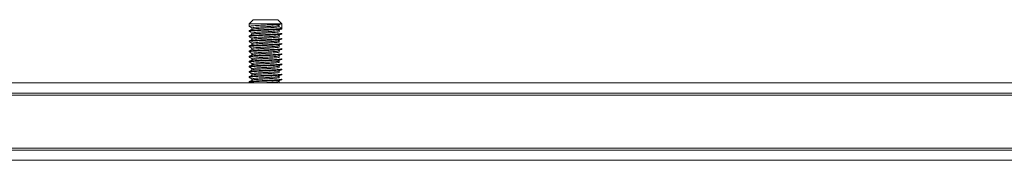
# Model space of a CAD drawing. Units: millimetres. Extents: x 2844 to 11700, y -1016 to 13800.
# Drawn here: x 7779 to 8021, y 3161 to 3196 of the extents above; entities that cross this region are included whole.
import ezdxf

# ---------------------------------------------------------------- set-up
doc = ezdxf.new("R2010")
doc.units = ezdxf.units.MM
doc.header["$LTSCALE"] = 50

msp = doc.modelspace()

# ---------------------------------------------------------------- linework, layer by layer
at = {"color": 7, "linetype": 'Continuous', "lineweight": 18}
for p, q in [((7836.01, 3195.85), (7835.01, 3194.85)), ((7836.01, 3195.85), (7842.01, 3195.85)), ((7843.01, 3194.85), (7842.01, 3195.85)), ((7835.01, 3194.85), (7835.01, 3194.22)), ((7843.01, 3194.85), (7835.01, 3194.85)), ((7835.01, 3193.13), (7835.01, 3192.97)), ((7835.69, 3193.83), (7835.69, 3193.53)), ((7842.34, 3194.14), (7842.34, 3194.46)), ((7843.01, 3193.75), (7842.34, 3194.14)), ((7842.34, 3192.89), (7842.34, 3193.21)), ((7842.34, 3192.89), (7842.34, 3193.21)), ((7843.01, 3194.85), (7843.01, 3193.75)), ((7843.01, 3193.6), (7843.01, 3193.75)), ((7835.01, 3191.88), (7835.01, 3191.72)), ((7835.01, 3190.63), (7835.01, 3190.47)), ((7835.69, 3192.58), (7835.69, 3192.28)), ((7835.69, 3191.33), (7835.69, 3191.03)), ((7842.34, 3191.64), (7842.34, 3191.96)), ((7842.34, 3191.64), (7842.34, 3191.96)), ((7842.34, 3190.39), (7842.34, 3190.71)), ((7842.34, 3190.39), (7842.34, 3190.71)), ((7843.01, 3192.35), (7843.01, 3192.5)), ((7843.01, 3191.1), (7843.01, 3191.25)), ((7835.01, 3189.38), (7835.01, 3189.22)), ((7835.01, 3188.13), (7835.01, 3187.97)), ((7835.69, 3190.08), (7835.69, 3189.78)), ((7835.69, 3188.83), (7835.69, 3188.53)), ((7842.34, 3189.14), (7842.34, 3189.46)), ((7842.34, 3189.14), (7842.34, 3189.46)), ((7842.34, 3187.9), (7842.34, 3188.21)), ((7842.34, 3187.9), (7842.34, 3188.21)), ((7843.01, 3189.85), (7843.01, 3190)), ((7843.01, 3188.6), (7843.01, 3188.75)), ((7835.01, 3186.88), (7835.01, 3186.72)), ((7835.01, 3185.63), (7835.01, 3185.47)), ((7835.69, 3187.58), (7835.69, 3187.28)), ((7835.69, 3186.33), (7835.69, 3186.03)), ((7842.34, 3186.65), (7842.34, 3186.96)), ((7842.34, 3186.65), (7842.34, 3186.96)), ((7842.34, 3185.4), (7842.34, 3185.71)), ((7842.34, 3185.4), (7842.34, 3185.71)), ((7843.01, 3187.35), (7843.01, 3187.5)), ((7843.01, 3186.1), (7843.01, 3186.25)), ((7835.01, 3184.38), (7835.01, 3184.22)), ((7835.69, 3185.08), (7835.69, 3184.78)), ((7835.69, 3183.83), (7835.69, 3183.53)), ((7842.34, 3184.14), (7842.34, 3184.46)), ((7842.34, 3184.14), (7842.34, 3184.46)), ((7842.34, 3182.89), (7842.34, 3183.21)), ((7842.34, 3182.89), (7842.34, 3183.21)), ((7843.01, 3184.85), (7843.01, 3185)), ((7843.01, 3183.6), (7843.01, 3183.75)), ((7835.01, 3183.13), (7835.01, 3182.97)), ((7835.01, 3181.88), (7835.01, 3181.72)), ((7835.69, 3182.58), (7835.69, 3182.28)), ((7835.69, 3181.33), (7835.69, 3181.03)), ((7842.34, 3181.64), (7842.34, 3181.96)), ((7842.34, 3181.64), (7842.34, 3181.96)), ((7843.01, 3182.35), (7843.01, 3182.5)), ((7843.01, 3181.1), (7843.01, 3181.25)), ((6931.89, 3180.35), (8108.67, 3180.35)), ((7835.01, 3180.63), (7835.01, 3180.47)), ((7835.03, 3180.46), (7835.22, 3180.35)), ((7842.34, 3180.39), (7842.19, 3180.35)), ((7842.34, 3180.39), (7842.34, 3180.71)), ((7842.34, 3180.39), (7842.34, 3180.71)), ((8106.82, 3177.35), (6930.04, 3177.35)), ((8106.85, 3177.85), (6930.07, 3177.85)), ((6930.04, 3164.35), (8106.82, 3164.35)), ((6930.07, 3163.85), (8106.85, 3163.85)), ((8108.67, 3161.35), (6931.89, 3161.35))]:
    msp.add_line(p, q, dxfattribs=at)
for points, knots in [([(7843.01, 3194.85), (7842.95, 3194.82), (7842.83, 3194.77), (7841.91, 3194.69), (7840.59, 3194.61), (7839.01, 3194.54), (7837.45, 3194.46), (7836.1, 3194.38), (7835.25, 3194.3), (7834.91, 3194.24), (7835.06, 3194.21), (7835.08, 3194.21)], [0, 0, 0, 0, 0.121568, 0.243132, 0.364701, 0.486259, 0.607836, 0.729404, 0.850959, 0.972529, 1, 1, 1, 1]), ([(7843.01, 3193.6), (7842.95, 3193.57), (7842.83, 3193.52), (7841.91, 3193.44), (7840.59, 3193.36), (7839.01, 3193.29), (7837.45, 3193.21), (7836.1, 3193.13), (7835.25, 3193.05), (7834.91, 3192.99), (7835.06, 3192.96), (7835.08, 3192.96)], [0, 0, 0, 0, 0.121568, 0.243132, 0.364701, 0.486259, 0.607836, 0.729404, 0.850959, 0.972529, 1, 1, 1, 1]), ([(7843.01, 3193.75), (7842.95, 3193.73), (7842.83, 3193.68), (7841.91, 3193.6), (7840.59, 3193.52), (7839.01, 3193.44), (7837.44, 3193.36), (7836.12, 3193.29), (7835.2, 3193.21), (7835.07, 3193.16), (7835.01, 3193.13)], [0, 0, 0, 0, 0.125002, 0.25, 0.375003, 0.499994, 0.625005, 0.750008, 0.874995, 1, 1, 1, 1]), ([(7835.03, 3194.21), (7835.14, 3194.14), (7835.36, 3194.01), (7835.58, 3193.89), (7835.69, 3193.82)], [0, 0, 0, 0, 0.513767, 1, 1, 1, 1]), ([(7835.71, 3193.54), (7835.6, 3193.47), (7835.37, 3193.34), (7835.14, 3193.21), (7835.03, 3193.15)], [0, 0, 0, 0, 0.50008, 1, 1, 1, 1]), ([(7835.03, 3192.96), (7835.14, 3192.89), (7835.36, 3192.76), (7835.58, 3192.64), (7835.69, 3192.57)], [0, 0, 0, 0, 0.513767, 1, 1, 1, 1]), ([(7842.02, 3194.37), (7841.83, 3194.35), (7841.42, 3194.3), (7840.31, 3194.22), (7839.02, 3194.14), (7837.71, 3194.07), (7836.61, 3193.99), (7835.84, 3193.91), (7835.74, 3193.86), (7835.69, 3193.83)], [0, 0, 0, 0, 0.131831, 0.27652, 0.421204, 0.565915, 0.710603, 0.855302, 1, 1, 1, 1]), ([(7842.02, 3193.12), (7841.83, 3193.1), (7841.42, 3193.05), (7840.31, 3192.97), (7839.02, 3192.89), (7837.71, 3192.82), (7836.61, 3192.74), (7835.84, 3192.66), (7835.74, 3192.61), (7835.69, 3192.58)], [0, 0, 0, 0, 0.131831, 0.27652, 0.421204, 0.565915, 0.710603, 0.855302, 1, 1, 1, 1]), ([(7842.34, 3194.14), (7842.29, 3194.12), (7842.19, 3194.07), (7841.42, 3193.99), (7840.32, 3193.91), (7839.01, 3193.83), (7837.71, 3193.75), (7836.61, 3193.68), (7835.89, 3193.6), (7835.8, 3193.56), (7835.76, 3193.54)], [0, 0, 0, 0, 0.129115, 0.258231, 0.387339, 0.516443, 0.645568, 0.774677, 0.903793, 1, 1, 1, 1]), ([(7842.34, 3192.89), (7842.29, 3192.87), (7842.19, 3192.82), (7841.42, 3192.74), (7840.32, 3192.66), (7839.01, 3192.58), (7837.71, 3192.5), (7836.61, 3192.43), (7835.89, 3192.35), (7835.8, 3192.31), (7835.76, 3192.29)], [0, 0, 0, 0, 0.129115, 0.258231, 0.387339, 0.516443, 0.645568, 0.774677, 0.903793, 1, 1, 1, 1]), ([(7842.03, 3194.37), (7842.14, 3194.44), (7842.34, 3194.57), (7842.55, 3194.7), (7842.66, 3194.76)], [0, 0, 0, 0, 0.499832, 1, 1, 1, 1]), ([(7842.03, 3193.12), (7842.14, 3193.19), (7842.34, 3193.32), (7842.55, 3193.45), (7842.66, 3193.51)], [0, 0, 0, 0, 0.499832, 1, 1, 1, 1]), ([(7843.01, 3192.35), (7842.95, 3192.32), (7842.83, 3192.27), (7841.91, 3192.19), (7840.59, 3192.11), (7839.01, 3192.04), (7837.45, 3191.96), (7836.1, 3191.88), (7835.25, 3191.8), (7834.91, 3191.74), (7835.06, 3191.71), (7835.08, 3191.71)], [0, 0, 0, 0, 0.121567, 0.243132, 0.364701, 0.486259, 0.607836, 0.729404, 0.850958, 0.972529, 1, 1, 1, 1]), ([(7843.01, 3191.1), (7842.95, 3191.07), (7842.83, 3191.02), (7841.91, 3190.94), (7840.59, 3190.86), (7839.01, 3190.79), (7837.45, 3190.71), (7836.1, 3190.63), (7835.25, 3190.55), (7834.91, 3190.49), (7835.06, 3190.46), (7835.08, 3190.46)], [0, 0, 0, 0, 0.121567, 0.243132, 0.364701, 0.486259, 0.607836, 0.729404, 0.850958, 0.972529, 1, 1, 1, 1]), ([(7843.01, 3192.5), (7842.95, 3192.48), (7842.83, 3192.43), (7841.91, 3192.35), (7840.59, 3192.27), (7839.01, 3192.19), (7837.44, 3192.11), (7836.12, 3192.04), (7835.2, 3191.96), (7835.07, 3191.91), (7835.01, 3191.88)], [0, 0, 0, 0, 0.125002, 0.25, 0.375002, 0.499994, 0.625005, 0.750007, 0.874995, 1, 1, 1, 1]), ([(7843.01, 3191.25), (7842.95, 3191.23), (7842.83, 3191.18), (7841.91, 3191.1), (7840.59, 3191.02), (7839.01, 3190.94), (7837.44, 3190.86), (7836.12, 3190.79), (7835.2, 3190.71), (7835.07, 3190.66), (7835.01, 3190.63)], [0, 0, 0, 0, 0.125002, 0.25, 0.375002, 0.499994, 0.625005, 0.750007, 0.874995, 1, 1, 1, 1]), ([(7835.71, 3192.29), (7835.6, 3192.22), (7835.37, 3192.09), (7835.14, 3191.96), (7835.03, 3191.9)], [0, 0, 0, 0, 0.50008, 1, 1, 1, 1]), ([(7835.03, 3191.71), (7835.14, 3191.64), (7835.36, 3191.51), (7835.58, 3191.39), (7835.69, 3191.32)], [0, 0, 0, 0, 0.51361, 1, 1, 1, 1]), ([(7835.71, 3191.04), (7835.6, 3190.97), (7835.37, 3190.84), (7835.14, 3190.71), (7835.03, 3190.65)], [0, 0, 0, 0, 0.499927, 1, 1, 1, 1]), ([(7835.03, 3190.46), (7835.14, 3190.39), (7835.36, 3190.26), (7835.58, 3190.14), (7835.69, 3190.07)], [0, 0, 0, 0, 0.51361, 1, 1, 1, 1]), ([(7842.02, 3191.87), (7841.83, 3191.85), (7841.42, 3191.8), (7840.31, 3191.72), (7839.02, 3191.64), (7837.71, 3191.57), (7836.61, 3191.49), (7835.84, 3191.41), (7835.74, 3191.36), (7835.69, 3191.33)], [0, 0, 0, 0, 0.13183, 0.27652, 0.421204, 0.565915, 0.710603, 0.855302, 1, 1, 1, 1]), ([(7842.02, 3190.62), (7841.83, 3190.6), (7841.42, 3190.55), (7840.31, 3190.47), (7839.02, 3190.39), (7837.71, 3190.32), (7836.61, 3190.24), (7835.84, 3190.16), (7835.74, 3190.11), (7835.69, 3190.08)], [0, 0, 0, 0, 0.13183, 0.27652, 0.421205, 0.565914, 0.710604, 0.855304, 1, 1, 1, 1]), ([(7842.34, 3191.64), (7842.29, 3191.62), (7842.19, 3191.57), (7841.42, 3191.49), (7840.32, 3191.41), (7839.01, 3191.33), (7837.71, 3191.25), (7836.61, 3191.18), (7835.89, 3191.1), (7835.8, 3191.06), (7835.76, 3191.04)], [0, 0, 0, 0, 0.129115, 0.258231, 0.387339, 0.516443, 0.645568, 0.774677, 0.903793, 1, 1, 1, 1]), ([(7842.03, 3191.87), (7842.14, 3191.94), (7842.34, 3192.07), (7842.55, 3192.2), (7842.66, 3192.26)], [0, 0, 0, 0, 0.499832, 1, 1, 1, 1]), ([(7842.03, 3190.62), (7842.14, 3190.69), (7842.34, 3190.82), (7842.55, 3190.95), (7842.66, 3191.01)], [0, 0, 0, 0, 0.499832, 1, 1, 1, 1]), ([(7843.01, 3189.85), (7842.95, 3189.82), (7842.83, 3189.77), (7841.91, 3189.69), (7840.59, 3189.61), (7839.01, 3189.54), (7837.45, 3189.46), (7836.1, 3189.38), (7835.25, 3189.3), (7834.91, 3189.24), (7835.06, 3189.21), (7835.08, 3189.21)], [0, 0, 0, 0, 0.121568, 0.243133, 0.364701, 0.486259, 0.607836, 0.729405, 0.850958, 0.972529, 1, 1, 1, 1]), ([(7843.01, 3188.6), (7842.95, 3188.57), (7842.83, 3188.52), (7841.91, 3188.44), (7840.59, 3188.36), (7839.01, 3188.29), (7837.45, 3188.21), (7836.1, 3188.13), (7835.25, 3188.05), (7834.91, 3187.99), (7835.06, 3187.96), (7835.08, 3187.96)], [0, 0, 0, 0, 0.121568, 0.243133, 0.3647, 0.486259, 0.607836, 0.729404, 0.850958, 0.972529, 1, 1, 1, 1]), ([(7843.01, 3190), (7842.95, 3189.98), (7842.83, 3189.93), (7841.91, 3189.85), (7840.59, 3189.77), (7839.01, 3189.69), (7837.44, 3189.61), (7836.12, 3189.54), (7835.2, 3189.46), (7835.07, 3189.41), (7835.01, 3189.38)], [0, 0, 0, 0, 0.1250017, 0.2499993, 0.3750017, 0.4999941, 0.6250052, 0.7500067, 0.8749945, 1, 1, 1, 1]), ([(7843.01, 3188.75), (7842.95, 3188.73), (7842.83, 3188.68), (7841.91, 3188.6), (7840.59, 3188.52), (7839.01, 3188.44), (7837.44, 3188.36), (7836.12, 3188.29), (7835.2, 3188.21), (7835.07, 3188.16), (7835.01, 3188.13)], [0, 0, 0, 0, 0.125002, 0.249999, 0.375002, 0.499995, 0.625005, 0.750007, 0.874995, 1, 1, 1, 1]), ([(7835.71, 3189.79), (7835.6, 3189.72), (7835.37, 3189.59), (7835.14, 3189.46), (7835.03, 3189.4)], [0, 0, 0, 0, 0.499927, 1, 1, 1, 1]), ([(7835.03, 3189.21), (7835.14, 3189.14), (7835.36, 3189.01), (7835.58, 3188.89), (7835.69, 3188.82)], [0, 0, 0, 0, 0.51361, 1, 1, 1, 1]), ([(7835.71, 3188.54), (7835.6, 3188.47), (7835.37, 3188.34), (7835.14, 3188.21), (7835.03, 3188.15)], [0, 0, 0, 0, 0.499927, 1, 1, 1, 1]), ([(7842.02, 3189.37), (7841.83, 3189.35), (7841.42, 3189.3), (7840.31, 3189.22), (7839.02, 3189.14), (7837.71, 3189.07), (7836.61, 3188.99), (7835.84, 3188.91), (7835.74, 3188.86), (7835.69, 3188.83)], [0, 0, 0, 0, 0.13183, 0.27652, 0.421205, 0.565914, 0.710604, 0.855304, 1, 1, 1, 1]), ([(7842.02, 3188.12), (7841.83, 3188.1), (7841.42, 3188.05), (7840.31, 3187.97), (7839.02, 3187.9), (7837.71, 3187.82), (7836.61, 3187.74), (7835.84, 3187.66), (7835.74, 3187.61), (7835.69, 3187.58)], [0, 0, 0, 0, 0.13183, 0.27652, 0.421203, 0.565914, 0.710604, 0.855304, 1, 1, 1, 1]), ([(7842.34, 3190.39), (7842.29, 3190.37), (7842.19, 3190.32), (7841.42, 3190.24), (7840.32, 3190.16), (7839.01, 3190.08), (7837.71, 3190), (7836.61, 3189.93), (7835.89, 3189.85), (7835.8, 3189.81), (7835.76, 3189.79)], [0, 0, 0, 0, 0.129114, 0.258231, 0.387339, 0.516441, 0.645568, 0.774677, 0.903792, 1, 1, 1, 1]), ([(7842.34, 3189.14), (7842.29, 3189.12), (7842.19, 3189.07), (7841.42, 3188.99), (7840.32, 3188.91), (7839.01, 3188.83), (7837.71, 3188.75), (7836.61, 3188.68), (7835.89, 3188.6), (7835.8, 3188.56), (7835.76, 3188.54)], [0, 0, 0, 0, 0.129114, 0.258231, 0.387339, 0.516441, 0.645568, 0.774677, 0.903792, 1, 1, 1, 1]), ([(7842.03, 3189.37), (7842.14, 3189.44), (7842.34, 3189.57), (7842.55, 3189.7), (7842.66, 3189.76)], [0, 0, 0, 0, 0.499832, 1, 1, 1, 1]), ([(7842.03, 3188.12), (7842.14, 3188.19), (7842.34, 3188.32), (7842.55, 3188.45), (7842.66, 3188.51)], [0, 0, 0, 0, 0.499756, 1, 1, 1, 1]), ([(7843.01, 3187.35), (7842.95, 3187.32), (7842.83, 3187.27), (7841.91, 3187.19), (7840.59, 3187.11), (7839.01, 3187.04), (7837.45, 3186.96), (7836.1, 3186.88), (7835.25, 3186.8), (7834.91, 3186.74), (7835.06, 3186.71), (7835.08, 3186.71)], [0, 0, 0, 0, 0.121568, 0.243133, 0.3647, 0.486259, 0.607836, 0.729404, 0.850958, 0.972529, 1, 1, 1, 1]), ([(7843.01, 3186.1), (7842.95, 3186.07), (7842.83, 3186.02), (7841.91, 3185.94), (7840.59, 3185.86), (7839.01, 3185.79), (7837.45, 3185.71), (7836.1, 3185.63), (7835.25, 3185.55), (7834.91, 3185.49), (7835.06, 3185.46), (7835.08, 3185.46)], [0, 0, 0, 0, 0.1215679, 0.2431317, 0.3647002, 0.486259, 0.607836, 0.7294036, 0.850958, 0.9725295, 1, 1, 1, 1]), ([(7843.01, 3187.5), (7842.95, 3187.48), (7842.83, 3187.43), (7841.91, 3187.35), (7840.59, 3187.27), (7839.01, 3187.19), (7837.44, 3187.11), (7836.12, 3187.04), (7835.2, 3186.96), (7835.07, 3186.91), (7835.01, 3186.88)], [0, 0, 0, 0, 0.125002, 0.249999, 0.375002, 0.499995, 0.625005, 0.750007, 0.874995, 1, 1, 1, 1]), ([(7843.01, 3186.25), (7842.95, 3186.23), (7842.83, 3186.18), (7841.91, 3186.1), (7840.59, 3186.02), (7839.01, 3185.94), (7837.44, 3185.86), (7836.12, 3185.79), (7835.2, 3185.71), (7835.07, 3185.66), (7835.01, 3185.63)], [0, 0, 0, 0, 0.125001, 0.249999, 0.375002, 0.499994, 0.625005, 0.750007, 0.874995, 1, 1, 1, 1]), ([(7835.03, 3187.96), (7835.14, 3187.89), (7835.36, 3187.76), (7835.58, 3187.64), (7835.69, 3187.57)], [0, 0, 0, 0, 0.513691, 1, 1, 1, 1]), ([(7835.71, 3187.29), (7835.6, 3187.22), (7835.37, 3187.09), (7835.14, 3186.96), (7835.03, 3186.9)], [0, 0, 0, 0, 0.500003, 1, 1, 1, 1]), ([(7835.03, 3186.71), (7835.14, 3186.64), (7835.36, 3186.51), (7835.58, 3186.39), (7835.69, 3186.32)], [0, 0, 0, 0, 0.513691, 1, 1, 1, 1]), ([(7835.71, 3186.04), (7835.6, 3185.97), (7835.37, 3185.84), (7835.14, 3185.71), (7835.03, 3185.65)], [0, 0, 0, 0, 0.500003, 1, 1, 1, 1]), ([(7842.02, 3186.87), (7841.83, 3186.85), (7841.42, 3186.8), (7840.31, 3186.72), (7839.02, 3186.65), (7837.71, 3186.57), (7836.61, 3186.49), (7835.84, 3186.41), (7835.74, 3186.36), (7835.69, 3186.33)], [0, 0, 0, 0, 0.131831, 0.276521, 0.421204, 0.565915, 0.710605, 0.855302, 1, 1, 1, 1]), ([(7842.02, 3185.62), (7841.83, 3185.6), (7841.42, 3185.55), (7840.31, 3185.47), (7839.02, 3185.4), (7837.71, 3185.32), (7836.61, 3185.24), (7835.84, 3185.16), (7835.74, 3185.11), (7835.69, 3185.08)], [0, 0, 0, 0, 0.131831, 0.276521, 0.421204, 0.565915, 0.710605, 0.855302, 1, 1, 1, 1]), ([(7842.34, 3187.9), (7842.29, 3187.87), (7842.19, 3187.82), (7841.42, 3187.74), (7840.32, 3187.66), (7839.01, 3187.58), (7837.71, 3187.5), (7836.61, 3187.43), (7835.89, 3187.35), (7835.8, 3187.31), (7835.76, 3187.29)], [0, 0, 0, 0, 0.129115, 0.258232, 0.38734, 0.516443, 0.64557, 0.774678, 0.903793, 1, 1, 1, 1]), ([(7842.34, 3186.65), (7842.29, 3186.62), (7842.19, 3186.57), (7841.42, 3186.49), (7840.32, 3186.41), (7839.01, 3186.33), (7837.71, 3186.25), (7836.61, 3186.18), (7835.89, 3186.1), (7835.8, 3186.06), (7835.76, 3186.04)], [0, 0, 0, 0, 0.129115, 0.258232, 0.387339, 0.516443, 0.64557, 0.774677, 0.903793, 1, 1, 1, 1]), ([(7842.03, 3186.87), (7842.14, 3186.94), (7842.34, 3187.07), (7842.55, 3187.2), (7842.66, 3187.26)], [0, 0, 0, 0, 0.499909, 1, 1, 1, 1]), ([(7842.03, 3185.62), (7842.14, 3185.69), (7842.34, 3185.82), (7842.55, 3185.95), (7842.66, 3186.01)], [0, 0, 0, 0, 0.499832, 1, 1, 1, 1]), ([(7843.01, 3184.85), (7842.95, 3184.82), (7842.83, 3184.77), (7841.91, 3184.69), (7840.59, 3184.61), (7839.01, 3184.54), (7837.45, 3184.46), (7836.1, 3184.38), (7835.25, 3184.3), (7834.91, 3184.24), (7835.06, 3184.21), (7835.08, 3184.21)], [0, 0, 0, 0, 0.121568, 0.243132, 0.364701, 0.486259, 0.607836, 0.729404, 0.850959, 0.972529, 1, 1, 1, 1]), ([(7843.01, 3183.6), (7842.95, 3183.57), (7842.83, 3183.52), (7841.91, 3183.44), (7840.59, 3183.36), (7839.01, 3183.29), (7837.45, 3183.21), (7836.1, 3183.13), (7835.25, 3183.05), (7834.91, 3182.99), (7835.06, 3182.96), (7835.08, 3182.96)], [0, 0, 0, 0, 0.121568, 0.243132, 0.364701, 0.486259, 0.607836, 0.729404, 0.850959, 0.972529, 1, 1, 1, 1]), ([(7843.01, 3185), (7842.95, 3184.98), (7842.83, 3184.93), (7841.91, 3184.85), (7840.59, 3184.77), (7839.01, 3184.69), (7837.44, 3184.61), (7836.12, 3184.54), (7835.2, 3184.46), (7835.07, 3184.41), (7835.01, 3184.38)], [0, 0, 0, 0, 0.125001, 0.249999, 0.375002, 0.499994, 0.625005, 0.750007, 0.874994, 1, 1, 1, 1]), ([(7843.01, 3183.75), (7842.95, 3183.73), (7842.83, 3183.68), (7841.91, 3183.6), (7840.59, 3183.52), (7839.01, 3183.44), (7837.44, 3183.36), (7836.12, 3183.29), (7835.2, 3183.21), (7835.07, 3183.16), (7835.01, 3183.13)], [0, 0, 0, 0, 0.125001, 0.249999, 0.375002, 0.499994, 0.625005, 0.750007, 0.874994, 1, 1, 1, 1]), ([(7835.03, 3185.46), (7835.14, 3185.39), (7835.36, 3185.26), (7835.58, 3185.14), (7835.69, 3185.07)], [0, 0, 0, 0, 0.513767, 1, 1, 1, 1]), ([(7835.71, 3184.79), (7835.6, 3184.72), (7835.37, 3184.59), (7835.14, 3184.46), (7835.03, 3184.4)], [0, 0, 0, 0, 0.50008, 1, 1, 1, 1]), ([(7835.03, 3184.21), (7835.14, 3184.14), (7835.36, 3184.01), (7835.58, 3183.89), (7835.69, 3183.82)], [0, 0, 0, 0, 0.513767, 1, 1, 1, 1]), ([(7835.71, 3183.54), (7835.6, 3183.47), (7835.37, 3183.34), (7835.14, 3183.21), (7835.03, 3183.15)], [0, 0, 0, 0, 0.50008, 1, 1, 1, 1]), ([(7842.02, 3184.37), (7841.83, 3184.35), (7841.42, 3184.3), (7840.31, 3184.22), (7839.02, 3184.14), (7837.71, 3184.07), (7836.61, 3183.99), (7835.84, 3183.91), (7835.74, 3183.86), (7835.69, 3183.83)], [0, 0, 0, 0, 0.131831, 0.27652, 0.421204, 0.565915, 0.710603, 0.855302, 1, 1, 1, 1]), ([(7842.34, 3185.4), (7842.29, 3185.37), (7842.19, 3185.32), (7841.42, 3185.24), (7840.32, 3185.16), (7839.01, 3185.08), (7837.71, 3185), (7836.61, 3184.93), (7835.89, 3184.85), (7835.8, 3184.81), (7835.76, 3184.79)], [0, 0, 0, 0, 0.129115, 0.258232, 0.387339, 0.516443, 0.64557, 0.774677, 0.903793, 1, 1, 1, 1]), ([(7842.34, 3184.14), (7842.29, 3184.12), (7842.19, 3184.07), (7841.42, 3183.99), (7840.32, 3183.91), (7839.01, 3183.83), (7837.71, 3183.75), (7836.61, 3183.68), (7835.89, 3183.6), (7835.8, 3183.56), (7835.76, 3183.54)], [0, 0, 0, 0, 0.129115, 0.258231, 0.387339, 0.516443, 0.64557, 0.774677, 0.903793, 1, 1, 1, 1]), ([(7842.03, 3184.37), (7842.14, 3184.44), (7842.34, 3184.57), (7842.55, 3184.7), (7842.66, 3184.76)], [0, 0, 0, 0, 0.499832, 1, 1, 1, 1]), ([(7842.03, 3183.12), (7842.14, 3183.19), (7842.34, 3183.32), (7842.55, 3183.45), (7842.66, 3183.51)], [0, 0, 0, 0, 0.499832, 1, 1, 1, 1]), ([(7843.01, 3182.35), (7842.95, 3182.32), (7842.83, 3182.27), (7841.91, 3182.19), (7840.59, 3182.11), (7839.01, 3182.04), (7837.45, 3181.96), (7836.1, 3181.88), (7835.25, 3181.8), (7834.91, 3181.74), (7835.06, 3181.71), (7835.08, 3181.71)], [0, 0, 0, 0, 0.1215671, 0.2431319, 0.3647005, 0.4862585, 0.6078356, 0.7294043, 0.8509588, 0.9725295, 1, 1, 1, 1]), ([(7843.01, 3181.1), (7842.95, 3181.07), (7842.83, 3181.02), (7841.91, 3180.94), (7840.59, 3180.86), (7839.01, 3180.79), (7837.45, 3180.71), (7836.1, 3180.63), (7835.25, 3180.55), (7834.91, 3180.49), (7835.06, 3180.46), (7835.08, 3180.46)], [0, 0, 0, 0, 0.121567, 0.243132, 0.364701, 0.486259, 0.607836, 0.729404, 0.850958, 0.972529, 1, 1, 1, 1]), ([(7843.01, 3182.5), (7842.95, 3182.48), (7842.83, 3182.43), (7841.91, 3182.35), (7840.59, 3182.27), (7839.01, 3182.19), (7837.44, 3182.11), (7836.12, 3182.04), (7835.2, 3181.96), (7835.07, 3181.91), (7835.01, 3181.88)], [0, 0, 0, 0, 0.125002, 0.25, 0.375002, 0.499994, 0.625005, 0.750007, 0.874995, 1, 1, 1, 1]), ([(7843.01, 3181.25), (7842.95, 3181.23), (7842.83, 3181.18), (7841.91, 3181.1), (7840.59, 3181.02), (7839.01, 3180.94), (7837.44, 3180.86), (7836.12, 3180.79), (7835.2, 3180.71), (7835.07, 3180.66), (7835.01, 3180.63)], [0, 0, 0, 0, 0.125002, 0.25, 0.375002, 0.499994, 0.625005, 0.750007, 0.874995, 1, 1, 1, 1]), ([(7835.03, 3182.96), (7835.14, 3182.89), (7835.36, 3182.76), (7835.58, 3182.64), (7835.69, 3182.57)], [0, 0, 0, 0, 0.513767, 1, 1, 1, 1]), ([(7835.71, 3182.29), (7835.6, 3182.22), (7835.37, 3182.09), (7835.14, 3181.96), (7835.03, 3181.9)], [0, 0, 0, 0, 0.50008, 1, 1, 1, 1]), ([(7835.03, 3181.71), (7835.14, 3181.64), (7835.36, 3181.51), (7835.58, 3181.39), (7835.69, 3181.32)], [0, 0, 0, 0, 0.51361, 1, 1, 1, 1]), ([(7835.71, 3181.04), (7835.6, 3180.97), (7835.37, 3180.84), (7835.14, 3180.71), (7835.03, 3180.65)], [0, 0, 0, 0, 0.499927, 1, 1, 1, 1]), ([(7842.02, 3183.12), (7841.83, 3183.1), (7841.42, 3183.05), (7840.31, 3182.97), (7839.02, 3182.89), (7837.71, 3182.82), (7836.61, 3182.74), (7835.84, 3182.66), (7835.74, 3182.61), (7835.69, 3182.58)], [0, 0, 0, 0, 0.131831, 0.27652, 0.421204, 0.565915, 0.710603, 0.855302, 1, 1, 1, 1]), ([(7842.02, 3181.87), (7841.83, 3181.85), (7841.42, 3181.8), (7840.31, 3181.72), (7839.02, 3181.64), (7837.71, 3181.57), (7836.61, 3181.49), (7835.84, 3181.41), (7835.74, 3181.36), (7835.69, 3181.33)], [0, 0, 0, 0, 0.131831, 0.27652, 0.421204, 0.565915, 0.710603, 0.855302, 1, 1, 1, 1]), ([(7842.34, 3182.89), (7842.29, 3182.87), (7842.19, 3182.82), (7841.42, 3182.74), (7840.32, 3182.66), (7839.01, 3182.58), (7837.71, 3182.5), (7836.61, 3182.43), (7835.89, 3182.35), (7835.8, 3182.31), (7835.76, 3182.29)], [0, 0, 0, 0, 0.129115, 0.258231, 0.387339, 0.516443, 0.645568, 0.774677, 0.903793, 1, 1, 1, 1]), ([(7842.34, 3181.64), (7842.29, 3181.62), (7842.19, 3181.57), (7841.42, 3181.49), (7840.32, 3181.41), (7839.01, 3181.33), (7837.71, 3181.25), (7836.61, 3181.18), (7835.89, 3181.1), (7835.8, 3181.06), (7835.76, 3181.04)], [0, 0, 0, 0, 0.129115, 0.258231, 0.387339, 0.516443, 0.645568, 0.774677, 0.903793, 1, 1, 1, 1]), ([(7842.03, 3181.87), (7842.14, 3181.94), (7842.34, 3182.07), (7842.55, 3182.2), (7842.66, 3182.26)], [0, 0, 0, 0, 0.499832, 1, 1, 1, 1]), ([(7842.03, 3180.62), (7842.14, 3180.69), (7842.34, 3180.82), (7842.55, 3180.95), (7842.66, 3181.01)], [0, 0, 0, 0, 0.499832, 1, 1, 1, 1]), ([(7842.02, 3180.62), (7841.83, 3180.6), (7841.42, 3180.55), (7840.32, 3180.47), (7839.18, 3180.41), (7838.5, 3180.36), (7838.25, 3180.35)], [0, 0, 0, 0, 0.259492, 0.544298, 0.829093, 1, 1, 1, 1])]:
    msp.add_open_spline(points, degree=3, knots=knots, dxfattribs=at)

doc.saveas('drawing.dxf')
